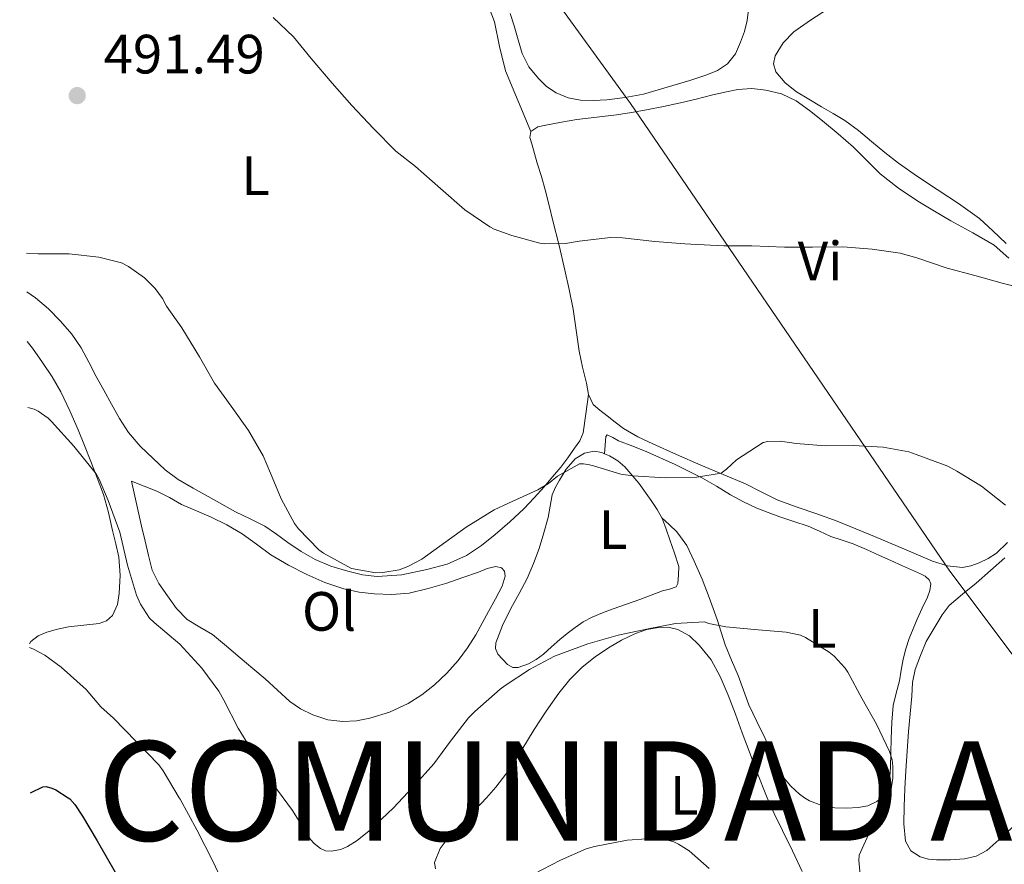
# Model space of a CAD drawing. Units: metres. Extents: x 549608 to 553046, y 4707790 to 4710128.
# Drawn here: x 549621 to 549799, y 4707960 to 4708113 of the extents above; entities that cross this region are included whole.
import ezdxf
from ezdxf.enums import TextEntityAlignment as Align

# ---------------------------------------------------------------- set-up
doc = ezdxf.new("R2010")
doc.units = ezdxf.units.M
doc.header["$MEASUREMENT"] = 0
doc.linetypes.add('DGN Style 3', pattern=[2.435890702152634, 1.739921930109024, -0.6959687720436097])
for name, color, linetype, lineweight in [('Barranco lineal', 142, 'DGN Style 3', 13), ('Cota de punto acotado terreno', 7, 'Continuous', 0), ('Curva de nivel directora', 30, 'Continuous', 30), ('Curva de nivel intermedia', 30, 'Continuous', 0), ('Etiqueta de uso rústico', 92, 'Continuous', 0), ('Límite de Autonomía', 7, 'Continuous', 0), ('Línea de cambio de uso (parcela vista)', 92, 'Continuous', 0), ('Punto acotado terreno (símbolo)', 7, 'Continuous', 0), ('Texto de Autonomía', 135, 'Continuous', 0)]:
    doc.layers.add(name, color=color, linetype=linetype, lineweight=lineweight)
doc.styles.add('Style-Arial', font='arial.ttf')

# ---------------------------------------------------------------- blocks, each defined once
blk = doc.blocks.new('5PATER')
at = {"layer": 'Barranco lineal', "linetype": 'Continuous', "lineweight": 0}
h = blk.add_hatch(color=51, dxfattribs=at)
edge = h.paths.add_edge_path()
edge.add_ellipse((0, 0), major_axis=(-0.1095731443231308, -0.1110710700762829), ratio=0.9994222409660317, start_angle=0, end_angle=360)

msp = doc.modelspace()

# ---------------------------------------------------------------- linework, layer by layer
at = {"layer": 'Curva de nivel directora', "color": 30, "linetype": 'Continuous', "lineweight": 30, "elevation": 475, "flags": 128}
msp.add_lwpolyline([(549623.0799999994, 4707973.170000001), (549625.2799999987, 4707974.240000002), (549625.9299999992, 4707974.29), (549626.9399999996, 4707974.030000002), (549627.6399999991, 4707973.730000001), (549629.8799999988, 4707972.280000002), (549630.2000000007, 4707972.07), (549631.0999999992, 4707971.04), (549632.4899999994, 4707968.95), (549635.1600000005, 4707964.5), (549638.389999998, 4707958.82)], dxfattribs=at)
at = {"layer": 'Curva de nivel intermedia', "color": 30, "linetype": 'Continuous', "lineweight": 0, "flags": 128}
for points, elevation in [([(549666.9699999993, 4708113.390000001), (549670.6900000009, 4708109.890000001), (549673.8400000003, 4708106.000000001), (549677.6600000003, 4708101.51), (549681.2499999999, 4708097.509999999), (549685.1500000003, 4708093.329999999), (549689.2000000004, 4708089.199999998), (549692.7300000021, 4708086.449999999), (549697.2900000018, 4708082.470000001), (549701.6500000004, 4708078.640000001), (549706.2200000014, 4708075.52), (549706.9700000001, 4708075.140000001), (549710.190000001, 4708073.970000001), (549715.2500000015, 4708072.59), (549716.0899999996, 4708072.48), (549719.8899999994, 4708072.550000001), (549722.3300000003, 4708072.929999999), (549728.0000000009, 4708073.600000001), (549730.1900000015, 4708073.55), (549736.060000001, 4708072.909999998), (549741.4700000002, 4708072.48), (549742.5900000001, 4708072.399999999), (549748.5300000011, 4708072.109999998), (549753.6000000006, 4708072.079999999), (549759.4900000002, 4708071.869999999), (549764.5599999996, 4708071.869999999), (549770.0900000016, 4708071.92), (549775.36, 4708071.519999999), (549780.4299999994, 4708070.79), (549783.4700000014, 4708069.939999999), (549788.9600000011, 4708068.069999999), (549793.9700000001, 4708066.720000001), (549798.9299999999, 4708065.329999999), (549804.4300000007, 4708063.949999998)], 495), ([(549622.3799999997, 4708070.800000001), (549624.4600000007, 4708070.680000001), (549630.0799999998, 4708070.66), (549635.4199999997, 4708070.05), (549639.5700000006, 4708069.04), (549640.810000001, 4708068.389999999), (549643.6900000023, 4708066.289999999), (549645.6600000013, 4708064.359999999), (549646.9600000001, 4708062.56), (549647.7100000011, 4708061.17), (549650.4800000004, 4708057.279999998), (549653.6600000011, 4708051.999999999), (549656.3600000012, 4708047.230000001), (549659.3600000008, 4708043.109999999), (549662.5200000014, 4708038.689999999), (549665.1600000011, 4708034.130000001), (549666.490000001, 4708030.99), (549668.4400000002, 4708026.34), (549670.8400000007, 4708021.890000001), (549671.5500000014, 4708020.9), (549675.2400000017, 4708017.109999999), (549676.1100000013, 4708016.499999999), (549681.1500000015, 4708013.71), (549685.5599999994, 4708012.960000001), (549686.8600000002, 4708012.99), (549689.7900000005, 4708013.490000002), (549691.3399999995, 4708014.07), (549693.8800000009, 4708015.409999998), (549697.1599999999, 4708017.779999998), (549701.9200000009, 4708021.189999999), (549706.9700000001, 4708024.350000001), (549709.5499999997, 4708025.539999999), (549714.8899999994, 4708027.939999999), (549716.8099999994, 4708029.119999999), (549718.4600000011, 4708030.449999999), (549722.4300000009, 4708032.66), (549723.1300000005, 4708032.66), (549724.2200000013, 4708032.51), (549724.940000001, 4708032.310000001), (549729.920000001, 4708030.82), (549732.0900000014, 4708030.470000001), (549737.9299999997, 4708030.109999999), (549743.6500000017, 4708030.230000001), (549748.0300000004, 4708030.979999999), (549749.0400000007, 4708031.71), (549750.7999999998, 4708033.38), (549755.6500000001, 4708036.550000002), (549756.4900000006, 4708036.71), (549758.7999999995, 4708036.739999999), (549761.6300000015, 4708036.350000001), (549766.8799999997, 4708035.91), (549771.9300000012, 4708035.970000001), (549777.3400000003, 4708035.680000001), (549782.030000002, 4708034.83), (549783.3600000018, 4708034.37), (549789.0400000014, 4708032.220000001), (549790.7000000001, 4708031.34), (549795.1799999994, 4708028.609999999), (549799.5300000012, 4708025.220000001)], 490.0000000000001), ([(549622.5800000009, 4708042.880000002), (549623.7400000009, 4708042.56), (549624.4900000021, 4708042.199999999), (549626.250000001, 4708040.930000001), (549626.8800000013, 4708040.319999999), (549630.9100000013, 4708035.890000001), (549634.9600000015, 4708030.850000001), (549635.5300000015, 4708029.880000002), (549637.150000002, 4708026.050000001), (549639.2400000019, 4708020.319999999), (549640.600000001, 4708014.34), (549642.2400000015, 4708008.909999999), (549642.9700000002, 4708007.269999999), (549644.6199999999, 4708004.749999999), (549645.4800000003, 4708003.949999999), (549650.0900000016, 4708000.029999998), (549654.0900000002, 4707995.71), (549657.1600000013, 4707991.57), (549658.0300000008, 4707989.939999999), (549660.6700000007, 4707984.880000001), (549663.8700000015, 4707979.699999999), (549666.7600000014, 4707975.01), (549668.7700000008, 4707972.279999998), (549670.4800000008, 4707969.949999999), (549673.770000001, 4707964.71), (549674.4100000003, 4707963.99), (549675.5500000002, 4707963.069999999), (549676.440000002, 4707962.689999999), (549677.4700000002, 4707962.59), (549679.2100000014, 4707962.929999999), (549680.4299999997, 4707963.430000001), (549682.1999999998, 4707964.509999999), (549684.3300000001, 4707966.269999999), (549688.7600000001, 4707970.470000001), (549690.4800000011, 4707972.279999998), (549692.4000000012, 4707974.310000001), (549696.0600000002, 4707978.4), (549699.0800000001, 4707982.509999999), (549702.3600000012, 4707986.74), (549703.5000000012, 4707987.86), (549708.0600000009, 4707991.939999999), (549708.9700000007, 4707992.55), (549713.3700000016, 4707995.46), (549717.9000000001, 4707997.869999999), (549723.9500000008, 4708000.130000001), (549729.4400000004, 4708001.680000001), (549734.8499999995, 4708002.850000001), (549739.7699999993, 4708003.810000001), (549745.0399999997, 4708004.069999999), (549745.8500000011, 4708003.789999999), (549748.9100000011, 4708003.199999998), (549754.7200000003, 4708002.639999999), (549759.7899999997, 4708002.230000001), (549762.4000000004, 4708001.680000001), (549763.3400000014, 4708001.249999999), (549767.6100000006, 4707998.630000002), (549768.4900000013, 4707997.869999999), (549770.4900000017, 4707995.679999999), (549770.9900000002, 4707994.960000001), (549773.5499999995, 4707990.16), (549776.14, 4707985.58), (549778.5100000015, 4707980.640000001), (549778.9699999997, 4707979.119999998), (549779.1300000007, 4707977.939999999), (549779.0900000005, 4707975.819999999), (549778.5499999997, 4707972.279999998), (549778.5400000006, 4707972.210000002), (549778.1400000005, 4707971.09), (549777.1000000011, 4707969.17), (549775.0200000004, 4707966.289999999), (549773.0399999998, 4707961.9), (549772.9700000006, 4707960.91), (549773.1800000007, 4707958.420000001)], 485.0000000000001), ([(549622.8899999993, 4707999.449999999), (549623.6300000014, 4707999.159999999), (549625.6400000008, 4707998.050000001), (549628.6200000005, 4707995.909999999), (549633.1300000009, 4707991.84), (549635.7999999997, 4707988.720000001), (549638.0900000008, 4707986.640000001), (549642.1900000002, 4707982.42), (549646.3200000008, 4707978.230000001), (549647.0800000007, 4707977.17), (549649.9999999999, 4707972.279999998), (549650.1699999997, 4707971.99), (549653.1600000004, 4707966.449999999), (549656.1199999999, 4707960.710000002), (549658.6700000003, 4707955.269999999)], 480), ([(549714.0800000002, 4707958.480000001), (549718.9599999996, 4707960.96), (549723.6300000012, 4707963.060000001), (549725.1300000009, 4707963.439999999), (549731.0499999997, 4707964.63), (549734.5900000003, 4707964.869999999), (549738.1399999997, 4707964.640000001), (549739.5000000009, 4707964.27), (549740.3500000003, 4707963.890000001), (549742.2500000002, 4707962.67), (549745.8800000001, 4707959.489999999)], 480)]:
    msp.add_lwpolyline(points, dxfattribs=dict(at, elevation=elevation))
at = {"layer": 'Límite de Autonomía', "color": 7, "linetype": 'Continuous', "lineweight": 0}
msp.add_polyline3d([(549830.9499999993, 4707791.790000001, 483.76), (549830.8900000006, 4707793.24, 484.19), (549819.9699999989, 4707968.939999999, 492.91), (549817.7699999996, 4707973.619999999, 492.21), (549816.0799999982, 4707976.52, 491.62), (549814.0100000016, 4707980.57, 491.42), (549789.4100000003, 4708013.25, 488.56), (549731.620000001, 4708097.83, 498.64), (549714.0899999999, 4708122.060000001, 499.89), (549707.6799999997, 4708128.480000001, 500.11), (549704.3500000016, 4708130.609999999, 500.08), (549688, 4708138.449999999, 498.3), (549679.0100000016, 4708147.640000001, 498.87), (549649.5899999999, 4708180.01, 501.42), (549640.4600000009, 4708203.050000001, 503.74), (549624.25, 4708235.430000001, 507.81), (549621.120000001, 4708248.290000001, 508.47)], dxfattribs=at)
at = {"layer": 'Línea de cambio de uso (parcela vista)', "color": 92, "linetype": 'Continuous', "lineweight": 0, "extrusion": (0.0898901615048446, -0.08239930598142958, 0.9925372100019283), "elevation": -338036.8597175309, "flags": 128}
msp.add_lwpolyline([(3842009.737503729, 2755427.917340151), (3842009.737503729, 2755427.922260517)], dxfattribs=at)
at = {"layer": 'Línea de cambio de uso (parcela vista)', "color": 92, "linetype": 'Continuous', "lineweight": 0, "extrusion": (0.3083889059724049, -0.872085147783325, 0.3799523360750391), "elevation": -3936053.552179711, "flags": 128}
msp.add_lwpolyline([(2087952.821009664, 1617288.552910682), (2087950.99926939, 1617288.098859605), (2087949.410575395, 1617287.958319986)], dxfattribs=at)
at = {"layer": 'Línea de cambio de uso (parcela vista)', "color": 92, "linetype": 'Continuous', "lineweight": 0}
for points in [[(549713.6200000001, 4708092.75, 496.9600000000065), (549711.3200000003, 4708098.24, 497.25), (549709.0199999996, 4708103.74, 497.5399999999936), (549707.9400000004, 4708108.15, 497.6499999999942), (549707.0199999996, 4708112.630000001, 497.6999999999971), (549705.79, 4708115.960000001, 497.7599999999948)], [(549724.9800000004, 4708098.359999999, 499.2599999999948), (549722.6100000005, 4708098.430000001, 499.2700000000041), (549720.3499999996, 4708098.869999999, 499.2899999999936), (549718.1799999997, 4708099.800000001, 499.3099999999977), (549716.4600000001, 4708100.939999999, 499.3399999999965), (549714.9800000004, 4708102.359999999, 499.3500000000058), (549713.25, 4708104.49, 499.3500000000058), (549712.0199999996, 4708106.859999999, 499.3500000000058), (549711.2999999998, 4708109.369999999, 499.3500000000058), (549710.6100000005, 4708111.880000001, 499.3500000000058), (549709.8700000001, 4708114.15, 499.3300000000018)], [(549753.0199999996, 4708114.869999999, 500.3500000000058), (549752.75, 4708112.84, 500.2299999999959), (549752.2699999996, 4708110.880000001, 499.9600000000065), (549751.5800000001, 4708108.949999999, 499.7299999999959), (549750.6299999999, 4708106.84, 499.6600000000035), (549749.2000000002, 4708105, 499.5899999999965), (549747.4100000003, 4708103.82, 499.5099999999948), (549745.4699999997, 4708103.050000001, 499.429999999993), (549742.3899999997, 4708102.029999999, 499.320000000007), (549739.2999999998, 4708101.07, 499.25), (549736.6699999999, 4708100.289999999, 499.2299999999959), (549734.0199999996, 4708099.560000001, 499.2299999999959), (549730.7000000002, 4708098.930000001, 499.2400000000052), (549727.3399999999, 4708098.52, 499.25), (549724.9800000004, 4708098.359999999, 499.2599999999948)], [(549770.4199999999, 4708094.779999999, 497.8099999999977), (549768.3099999996, 4708096.039999999, 497.9100000000035), (549766.1799999997, 4708097.27, 498), (549763.9199999999, 4708098.609999999, 498.0899999999965), (549761.6600000003, 4708099.949999999, 498.2299999999959), (549759.6100000005, 4708101.560000001, 498.5), (549757.9199999999, 4708103.59, 498.820000000007), (549757.5, 4708105.01, 499), (549757.8399999999, 4708106.460000001, 499.1499999999942), (549759.2999999998, 4708108.800000001, 499.2799999999989), (549761.2300000004, 4708110.779999999, 499.3600000000006), (549764.2300000004, 4708112.930000001, 499.4900000000052), (549767.3099999996, 4708114.890000001, 499.6199999999953)], [(549713.6200000001, 4708092.75, 496.9600000000065), (549714.8499999996, 4708093.600000001, 497.1100000000006), (549716.3399999999, 4708093.91, 497.2700000000041), (549719.1399999997, 4708094.460000001, 497.2899999999936), (549721.9500000002, 4708094.92, 497.2700000000041), (549725.5300000003, 4708095.359999999, 497.570000000007), (549729.0999999996, 4708095.82, 497.8300000000018), (549731.8200000003, 4708096.220000001, 497.8699999999953), (549734.5300000003, 4708096.680000001, 497.9100000000035), (549737.6100000005, 4708097.300000001, 497.9900000000052), (549740.6699999999, 4708097.980000001, 498.0500000000029), (549743.5, 4708098.65, 498.0599999999977), (549746.3200000003, 4708099.34, 498.070000000007), (549748.6900000004, 4708099.869999999, 498.0800000000018), (549751.0700000003, 4708100.350000001, 498.1000000000058), (549753.6100000005, 4708100.529999999, 498.1000000000058), (549756.1600000003, 4708100.27, 498.1000000000058), (549758.9800000004, 4708099.600000001, 498.070000000007), (549761.5999999996, 4708098.350000001, 497.9700000000012), (549764.0599999996, 4708096.59, 497.7200000000012), (549766.4000000004, 4708094.730000001, 497.4400000000023), (549769.2100000001, 4708092.369999999, 497.1499999999942), (549771.9800000004, 4708089.960000001, 496.9499999999971), (549774.4000000004, 4708087.539999999, 496.8500000000058), (549776.8300000001, 4708085.130000001, 496.75), (549780.1500000004, 4708082.51, 496.6399999999995), (549783.6600000003, 4708080.17, 496.5299999999989), (549786.6399999997, 4708078.390000001, 496.3099999999977), (549789.6299999999, 4708076.630000001, 496.0500000000029), (549793.5700000003, 4708074.460000001, 495.8399999999965), (549797.4699999997, 4708072.230000001, 495.6300000000047), (549800.0999999996, 4708069.890000001, 495.3300000000018)], [(549799.6299999999, 4708072.5, 496.2299999999959), (549797.2300000004, 4708074.789999999, 496.2799999999989), (549794.7699999996, 4708077.02, 496.3699999999953), (549791.0099999999, 4708079.76, 496.5099999999948), (549787.1399999997, 4708082.310000001, 496.6699999999983), (549783.5999999996, 4708084.66, 496.8899999999995), (549780.1299999999, 4708087.07, 497.1199999999953), (549777.6799999997, 4708088.99, 497.1900000000023), (549775.2599999999, 4708090.970000001, 497.25), (549772.8799999999, 4708092.949999999, 497.5399999999936), (549770.4199999999, 4708094.779999999, 497.8099999999977)], [(549724.0499999998, 4708045.220000001, 492.5800000000018), (549723.6600000003, 4708047.24, 492.820000000007), (549722.9800000004, 4708050.130000001, 492.9799999999959), (549722.3799999999, 4708053.029999999, 493.070000000007), (549721.8200000003, 4708056.850000001, 493.2700000000041), (549721.25, 4708060.67, 493.5899999999965), (549720.5700000003, 4708064.210000001, 494.0500000000029), (549719.79, 4708067.720000001, 494.5099999999948), (549718.7100000001, 4708072.16, 495.1000000000058), (549717.6200000001, 4708076.600000001, 495.6699999999983), (549716.9299999997, 4708079.41, 495.820000000007), (549716.2199999997, 4708082.220000001, 495.9400000000023), (549715.5199999996, 4708084.65, 496.2299999999959), (549714.7800000003, 4708087.08, 496.5), (549714.2800000003, 4708088.82, 496.6399999999995), (549713.79, 4708090.57, 496.7899999999936), (549713.4500000002, 4708091.67, 496.8699999999953), (549713.6200000001, 4708092.75, 496.9600000000065)], [(549622.4299999997, 4708063.800000001, 489.5399999999936), (549624, 4708062.699999999, 489.5500000000029), (549626.3600000005, 4708060.710000001, 489.6000000000058), (549628.5300000003, 4708058.480000001, 489.6300000000047), (549630.5300000003, 4708056.15, 489.6300000000047), (549632.2400000002, 4708053.630000001, 489.6300000000047), (549633.6100000005, 4708051.060000001, 489.6300000000047), (549634.9699999997, 4708048.49, 489.6300000000047), (549636.3499999996, 4708045.99, 489.6100000000006), (549637.7300000004, 4708043.480000001, 489.570000000007), (549639.2100000001, 4708040.869999999, 489.4100000000035), (549640.8099999996, 4708038.33, 489.3500000000058), (549642.9199999999, 4708035.859999999, 489.5299999999989), (549645.29, 4708033.630000001, 489.7100000000065), (549647.4600000001, 4708031.609999999, 489.8800000000047), (549649.8099999996, 4708029.83, 490.0500000000029), (549652.5199999996, 4708028.26, 490.1100000000006), (549655.25, 4708026.730000001, 490.1300000000047), (549657.7100000001, 4708025.369999999, 490.2299999999959), (549660.1699999999, 4708024.01, 490.3399999999965), (549662.8499999996, 4708022.730000001, 490.5099999999948), (549665.5, 4708021.42, 490.6300000000047), (549667.5999999996, 4708019.949999999, 490.6300000000047), (549669.6600000003, 4708018.41, 490.6300000000047), (549672.0599999996, 4708016.83, 490.6300000000047), (549674.5599999996, 4708015.369999999, 490.6399999999995), (549677.4500000002, 4708014.140000001, 490.6699999999983), (549680.4800000004, 4708013.230000001, 490.7200000000012), (549683.1299999999, 4708012.58, 490.8099999999977), (549685.79, 4708012.27, 490.8800000000047), (549690.29, 4708012.59, 490.8899999999995), (549694.7999999998, 4708013.550000001, 490.8800000000047), (549698.5, 4708014.539999999, 490.8699999999953), (549702, 4708016.07, 490.8699999999953), (549704.6699999999, 4708017.880000001, 490.8600000000006), (549707.1500000004, 4708019.9, 490.8699999999953), (549709.7999999998, 4708022.16, 490.9799999999959), (549712.3300000001, 4708024.539999999, 491.1399999999995), (549714.1900000004, 4708026.51, 491.2200000000012), (549716, 4708028.52, 491.3000000000029), (549717.54, 4708030.289999999, 491.3800000000047), (549719.0499999998, 4708032.09, 491.4600000000065), (549720.3200000003, 4708033.77, 491.4700000000012), (549721.5199999996, 4708035.51, 491.4600000000065), (549722.4699999997, 4708036.83, 491.4400000000023), (549723.0700000003, 4708038.27, 491.5399999999936), (549723.5599999996, 4708041.74, 492.0599999999977), (549724.0499999998, 4708045.220000001, 492.5800000000018)], [(549622.5, 4708054.77, 486.8899999999995), (549623.4199999999, 4708053.609999999, 486.8500000000058), (549625.25, 4708050.970000001, 486.7899999999936), (549626.9800000004, 4708048.380000001, 486.6600000000035), (549628.5599999996, 4708045.689999999, 486.5099999999948), (549630.2100000001, 4708042.279999999, 486.3000000000029), (549631.6900000004, 4708038.800000001, 486.070000000007), (549632.8300000001, 4708035.960000001, 485.8699999999953), (549633.9699999997, 4708033.119999999, 485.6699999999983), (549635.1600000003, 4708030.130000001, 485.4799999999959), (549636.29, 4708027.100000001, 485.3300000000018), (549637.1799999997, 4708023.869999999, 485.2299999999959), (549637.9299999997, 4708020.600000001, 485.1699999999983), (549638.5, 4708018.210000001, 485.2200000000012), (549639.04, 4708015.800000001, 485.2200000000012), (549639.3099999996, 4708012.539999999, 485), (549639.1299999999, 4708009.24, 484.75), (549638.8399999999, 4708007.210000001, 484.6100000000006), (549637.9299999997, 4708005.26, 484.429999999993), (549636.8300000001, 4708004.27, 484.1000000000058), (549635.5199999996, 4708003.800000001, 483.6499999999942), (549632.7000000002, 4708003.480000001, 483.0599999999977), (549629.9299999997, 4708003.180000001, 482.4199999999983), (549627.9500000002, 4708002.75, 481.5899999999965), (549626.0099999999, 4708002.199999999, 480.6900000000023), (549624.4800000004, 4708001.58, 480.1300000000047), (549623.1500000004, 4708000.51, 479.7299999999959), (549622.8799999999, 4708000.140000001, 479.679999999993)], [(549793.2400000002, 4708014.210000001, 488.429999999993), (549791.7400000002, 4708013.930000001, 488.3500000000058), (549789, 4708014.210000001, 488.2899999999936), (549786.3200000003, 4708015.060000001, 488.2100000000065), (549783.75, 4708016.140000001, 487.8699999999953), (549781.2000000002, 4708017.220000001, 487.5099999999948), (549778.5, 4708018.369999999, 487.3399999999965), (549775.8099999996, 4708019.51, 487.3600000000006), (549772.4400000004, 4708020.939999999, 487.6699999999983), (549769.0700000003, 4708022.300000001, 487.9900000000052), (549765.3600000005, 4708023.630000001, 488.1600000000035), (549761.6100000005, 4708024.92, 488.3899999999995), (549758.1699999999, 4708026.17, 488.8000000000029), (549755.3200000003, 4708027.600000001, 489.2200000000012), (549752.4600000001, 4708029.029999999, 489.6300000000047), (549748.4100000003, 4708030.74, 490.0399999999936), (549744.3499999996, 4708032.439999999, 490.4499999999971), (549740, 4708034.33, 490.8600000000006), (549735.6600000003, 4708036.279999999, 491.2200000000012), (549732.9800000004, 4708037.560000001, 491.3699999999953), (549730.4100000003, 4708039.08, 491.5099999999948), (549728.9000000004, 4708040.210000001, 491.6399999999995), (549727.4199999999, 4708041.369999999, 491.8399999999965), (549726.0999999996, 4708042.350000001, 492.070000000007), (549724.8799999999, 4708043.430000001, 492.3099999999977), (549724.0499999998, 4708045.220000001, 492.5800000000018)], [(549726.9496999999, 4708034.4794, 490.25), (549727.0599999996, 4708036.050000001, 490.4900000000052), (549727.1699999999, 4708037.630000001, 490.7200000000012), (549727.4500000002, 4708037.890000001, 490.7799999999989), (549728.4400000004, 4708037.439999999, 490.7899999999936), (549729.5, 4708036.84, 490.7200000000012), (549732.0599999996, 4708035.84, 490.4799999999959), (549734.6100000005, 4708034.810000001, 490.2100000000065), (549739.7000000002, 4708032.560000001, 489.6000000000058), (549744.7000000002, 4708030.09, 489.0599999999977), (549747.2199999997, 4708028.600000001, 488.8600000000006), (549749.7300000004, 4708027.08, 488.6699999999983), (549752.0800000001, 4708025.800000001, 488.5099999999948), (549754.5099999999, 4708024.65, 488.3399999999965), (549756.5700000003, 4708023.850000001, 488.1699999999983), (549758.6500000004, 4708023.109999999, 487.9900000000052), (549761.2199999997, 4708022.26, 487.7700000000041), (549763.7699999996, 4708021.4, 487.5399999999936), (549765.8499999996, 4708020.480000001, 487.070000000007), (549767.9199999999, 4708019.529999999, 486.6300000000047), (549769.9400000004, 4708018.890000001, 486.5500000000029), (549771.9500000002, 4708018.220000001, 486.5299999999989), (549774.3300000001, 4708017.17, 486.5099999999948), (549776.7000000002, 4708016.100000001, 486.5500000000029), (549778.7699999996, 4708015.16, 486.6999999999971), (549780.8499999996, 4708014.220000001, 486.8699999999953), (549782.4800000004, 4708013.5, 486.9499999999971), (549784.1299999999, 4708012.789999999, 487.0399999999936), (549784.9900000002, 4708012.350000001, 487.0899999999965), (549785.6900000004, 4708011.689999999, 487.1399999999995), (549785.9699999997, 4708010.949999999, 487.0899999999965), (549785.8300000001, 4708009.74, 486.8600000000006), (549785.3700000001, 4708008.57, 486.6900000000023), (549784.4400000004, 4708006.57, 486.6300000000047), (549783.5199999996, 4708004.550000001, 486.5800000000018), (549782.79, 4708002.82, 486.5399999999936), (549782.0899999999, 4708001.060000001, 486.5), (549781.4900000002, 4707999.210000001, 486.25), (549781.0099999999, 4707997.32, 485.9700000000012), (549780.6500000004, 4707995.359999999, 485.8699999999953), (549780.2999999998, 4707993.4, 485.7899999999936), (549779.7100000001, 4707991.189999999, 485.7400000000052), (549779.2000000002, 4707988.949999999, 485.679999999993), (549778.9400000004, 4707985.960000001, 485.5399999999936), (549778.8099999996, 4707982.949999999, 485.3800000000047), (549778.75, 4707980.380000001, 485.320000000007), (549778.6900000004, 4707977.82, 485.2700000000041), (549778.5700000003, 4707976.07, 485.1300000000047), (549778.29, 4707974.33, 484.9799999999959), (549777.5499999998, 4707972.789999999, 484.9700000000012), (549776.9900000002, 4707972.279999999, 484.9700000000012), (549776.2199999997, 4707971.58, 484.9600000000065), (549774.5800000001, 4707970.810000001, 484.6000000000058), (549772.8499999996, 4707970.49, 484.2599999999948), (549770.7400000002, 4707970.369999999, 484.2400000000052), (549768.6399999997, 4707970.470000001, 484.2100000000065), (549766.29, 4707970.869999999, 484.070000000007), (549764.0099999999, 4707971.699999999, 483.9400000000023), (549763.1399999997, 4707972.279999999, 483.8999999999942), (549762.2100000001, 4707972.890000001, 483.8600000000006), (549760.6699999999, 4707974.390000001, 483.7799999999989), (549759.3499999996, 4707975.960000001, 483.6900000000023), (549758.29, 4707977.67, 483.6199999999953), (549757.1399999997, 4707980.34, 483.6000000000058), (549756.0099999999, 4707983, 483.6199999999953), (549754.5099999999, 4707986.039999999, 483.6199999999953), (549753.0700000003, 4707989.100000001, 483.6300000000047), (549752.0800000001, 4707991.75, 483.75), (549751.1200000001, 4707994.41, 484), (549749.9299999997, 4707997.17, 484.3500000000058), (549748.7999999998, 4707999.930000001, 484.7700000000041), (549748.0499999998, 4708002.230000001, 485.1499999999942), (549747.3099999996, 4708004.52, 485.570000000007), (549746.6200000001, 4708006.52, 486.0200000000041), (549745.9000000004, 4708008.51, 486.4499999999971), (549744.5999999996, 4708011.789999999, 486.9700000000012), (549743.1699999999, 4708015.050000001, 487.4400000000023), (549741.8700000001, 4708017.9, 487.8399999999965), (549740.0599999996, 4708020.380000001, 488.2100000000065), (549738.6799999997, 4708021.630000001, 488.4199999999983), (549737.3036000002, 4708022.876700001, 488.6294000000053)], [(549737.3036000002, 4708022.876700001, 488.6272000000026), (549737.4100000003, 4708022.680000001, 488.6100000000006), (549738.1299999999, 4708020.83, 488.4100000000035), (549738.7800000003, 4708018.949999999, 488.1900000000023), (549739.5899999999, 4708016.539999999, 487.8800000000047), (549740.4000000004, 4708014.119999999, 487.570000000007), (549740.3099999996, 4708012.58, 487.4400000000023), (549740.2199999997, 4708011.029999999, 487.3099999999977), (549739.9000000004, 4708010.439999999, 487.2400000000052), (549738.7300000004, 4708010.02, 487.1000000000058), (549737.4400000004, 4708009.710000001, 486.9900000000052), (549735.3899999997, 4708008.91, 486.8899999999995), (549733.3300000001, 4708008.140000001, 486.820000000007), (549730.9100000003, 4708007.289999999, 486.7400000000052), (549728.4900000002, 4708006.439999999, 486.6900000000023), (549726.5899999999, 4708005.730000001, 486.6900000000023), (549724.7000000002, 4708004.949999999, 486.6900000000023), (549723.1100000005, 4708004.09, 486.6900000000023), (549721.6100000005, 4708003.07, 486.6900000000023), (549720.2000000002, 4708002, 486.6900000000023), (549718.8300000001, 4708000.890000001, 486.6900000000023), (549717.3600000005, 4707999.560000001, 486.6900000000023), (549715.8899999997, 4707998.220000001, 486.6900000000023), (549714.5800000001, 4707997.289999999, 486.6900000000023), (549713.1799999997, 4707996.51, 486.6900000000023), (549711.3200000003, 4707995.83, 486.6999999999971), (549710.3300000001, 4707995.859999999, 486.7100000000065), (549709.4100000003, 4707996.350000001, 486.7200000000012), (549707.6600000003, 4707998.26, 486.9900000000052), (549707.2300000004, 4707999.27, 487.179999999993), (549707.2800000003, 4708000.300000001, 487.3099999999977), (549708.4800000004, 4708003.42, 487.4600000000065), (549710, 4708006.52, 487.6199999999953), (549711.5199999996, 4708009.230000001, 487.8800000000047), (549712.9699999997, 4708011.949999999, 488.1300000000047), (549714.1100000005, 4708014.619999999, 488.320000000007), (549715.0999999996, 4708017.350000001, 488.5), (549715.9699999997, 4708020.16, 488.7400000000052), (549716.75, 4708022.99, 489.0299999999989), (549717.0999999996, 4708025.029999999, 489.3800000000047), (549717.4900000002, 4708027.08, 489.679999999993), (549718.0700000003, 4708028.42, 489.7299999999959), (549718.8099999996, 4708029.689999999, 489.7599999999948), (549720.0300000003, 4708031.710000001, 489.8600000000006), (549721.6600000003, 4708033.59, 489.9700000000012), (549723.3200000003, 4708034.619999999, 490.0899999999965), (549725.0499999998, 4708034.939999999, 490.2100000000065), (549726.4600000001, 4708034.689999999, 490.2400000000052), (549726.9496999999, 4708034.4794, 490.247000000003)], [(549726.9496999999, 4708034.4794, 490.247000000003), (549727.8499999996, 4708034.09, 490.2599999999948), (549729.3399999999, 4708033.199999999, 490.2700000000041), (549730.6100000005, 4708032.119999999, 490.2400000000052), (549733.1299999999, 4708029.17, 489.6199999999953), (549735.3899999997, 4708026.029999999, 488.8999999999942), (549736.4800000004, 4708024.4, 488.7599999999948), (549737.3036000002, 4708022.876700001, 488.6272000000026)], [(549641.3700000001, 4708029.560000001, 488.1000000000058), (549641.9600000001, 4708026.83, 488.0500000000029), (549642.54, 4708024.09, 488), (549643.1600000003, 4708021.4, 487.8600000000006), (549643.8099999996, 4708018.710000001, 487.75), (549644.4299999997, 4708016.08, 487.7400000000052), (549645.0999999996, 4708013.449999999, 487.7299999999959), (549646.2699999996, 4708011.029999999, 487.7200000000012), (549647.8700000001, 4708008.789999999, 487.7100000000065), (549649.5199999996, 4708006.529999999, 487.6999999999971), (549651.4199999999, 4708004.51, 487.679999999993), (549653.7199999997, 4708003.119999999, 487.6900000000023), (549656.0099999999, 4708001.77, 487.7100000000065), (549658.5300000003, 4707999.67, 487.8399999999965), (549661.04, 4707997.560000001, 487.9700000000012), (549663.2800000003, 4707995.67, 487.9700000000012), (549665.5199999996, 4707993.77, 487.9700000000012), (549667.7699999996, 4707991.75, 488.0299999999989), (549670.0099999999, 4707989.710000001, 488.1300000000047), (549671.9600000001, 4707988.33, 488.2599999999948), (549674.1600000003, 4707987.24, 488.3899999999995), (549676.8600000005, 4707986.380000001, 488.4600000000065), (549679.5999999996, 4707986.060000001, 488.5), (549682.0499999998, 4707986.180000001, 488.5), (549684.4900000002, 4707986.65, 488.5), (549688.0499999998, 4707987.76, 488.5800000000018), (549691.4400000004, 4707989.32, 488.6699999999983), (549693.9000000004, 4707990.9, 488.6900000000023), (549696.1600000003, 4707992.710000001, 488.7100000000065), (549698.4100000003, 4707994.83, 488.8500000000058), (549700.4600000001, 4707997.109999999, 488.9600000000065), (549702.1699999999, 4707999.359999999, 488.9499999999971), (549703.6799999997, 4708001.74, 488.9499999999971), (549704.8300000001, 4708003.859999999, 488.9499999999971), (549705.9800000004, 4708005.980000001, 488.9499999999971), (549707.2199999997, 4708008.26, 488.9499999999971), (549708.4500000002, 4708010.550000001, 488.9600000000065), (549708.9500000002, 4708012.369999999, 488.9700000000012), (549708.8200000003, 4708013.25, 488.9700000000012), (549708.2999999998, 4708013.850000001, 488.9799999999959), (549707.29, 4708014.08, 489.0099999999948), (549705.7000000002, 4708013.710000001, 489.1199999999953), (549704.1399999997, 4708013.100000001, 489.1900000000023), (549701.29, 4708012.09, 489.179999999993), (549698.4299999997, 4708011.109999999, 489.1699999999983), (549695.0499999998, 4708010.109999999, 489.1699999999983), (549691.6100000005, 4708009.289999999, 489.1699999999983), (549688.4500000002, 4708009.01, 489.1100000000006), (549685.2800000003, 4708009.15, 489.0399999999936), (549682.5199999996, 4708009.439999999, 489.0500000000029), (549679.79, 4708010.029999999, 489.0399999999936), (549676.3600000005, 4708011.210000001, 488.929999999993), (549673.0499999998, 4708012.67, 488.7899999999936), (549669.75, 4708014.34, 488.5800000000018), (549666.5599999996, 4708016.189999999, 488.4199999999983), (549663.9800000004, 4708018.109999999, 488.3800000000047), (549661.3899999997, 4708020.029999999, 488.3699999999953), (549658.6299999999, 4708021.619999999, 488.3699999999953), (549655.79, 4708023.050000001, 488.3699999999953), (549653.0999999996, 4708024.189999999, 488.3699999999953), (549650.4100000003, 4708025.34, 488.3699999999953), (549648.2000000002, 4708026.560000001, 488.3800000000047), (549645.9500000002, 4708027.710000001, 488.320000000007), (549643.6600000003, 4708028.630000001, 488.2100000000065), (549641.3700000001, 4708029.560000001, 488.1000000000058)], [(549799.8399999999, 4708018.41, 489.7899999999936), (549797.8700000001, 4708016.52, 489.4100000000035), (549796.3799999999, 4708015.560000001, 488.9799999999959)], [(549801.4900000002, 4707967.609999999, 489.4900000000052), (549798.8600000005, 4707965.140000001, 489.179999999993), (549796.1100000005, 4707962.710000001, 488.9499999999971), (549794.2000000002, 4707961.699999999, 488.8399999999965), (549792.0599999996, 4707961.24, 488.7400000000052), (549789.54, 4707961.029999999, 488.570000000007), (549787.0199999996, 4707961.060000001, 488.3999999999942), (549785.5499999998, 4707961.17, 488.3099999999977), (549784.0899999999, 4707961.560000001, 488.2599999999948), (549782.3700000001, 4707962.699999999, 488.2599999999948), (549781.4199999999, 4707964.42, 488.2899999999936), (549781.1100000005, 4707967.58, 488.3399999999965), (549781.1500000004, 4707970.730000001, 488.3999999999942), (549781.2100000001, 4707972.279999999, 488.4400000000023), (549781.2699999996, 4707973.939999999, 488.4900000000052), (549781.4400000004, 4707977.16, 488.5800000000018), (549781.7000000002, 4707980.710000001, 488.5599999999977), (549781.9800000004, 4707984.25, 488.5800000000018), (549782.2699999996, 4707987.439999999, 488.8699999999953), (549782.5700000003, 4707990.630000001, 489.2200000000012), (549782.6900000004, 4707993.09, 489.4499999999971), (549783.1299999999, 4707995.460000001, 489.5099999999948), (549784.1299999999, 4707997.99, 489.3399999999965), (549785.1299999999, 4708000.52, 489.1699999999983), (549786.5899999999, 4708002.949999999, 489.429999999993), (549788.0499999998, 4708005.380000001, 489.6999999999971), (549789.3200000003, 4708007.029999999, 489.8500000000058), (549791.7100000001, 4708009.109999999, 489.9900000000052), (549794.1900000004, 4708011.100000001, 490.1900000000023), (549796.7699999996, 4708013.390000001, 490.5500000000029), (549799.3600000005, 4708015.689999999, 490.9100000000035)], [(549696.3799999999, 4707959.390000001, 481.4799999999959), (549696.2000000002, 4707960.539999999, 481.679999999993), (549697.1900000004, 4707963.07, 482.1000000000058), (549699.04, 4707965.51, 482.3899999999995), (549701.8700000001, 4707968.41, 482.5500000000029), (549704.6399999997, 4707971.210000001, 482.6300000000047), (549705.5700000003, 4707972.279999999, 482.6199999999953), (549707.2699999996, 4707974.210000001, 482.6199999999953), (549709.7100000001, 4707977.350000001, 482.6900000000023), (549711.9699999997, 4707980.960000001, 482.9499999999971), (549714.1900000004, 4707984.59, 483.2299999999959), (549716.4000000004, 4707987.91, 483.5099999999948), (549718.7000000002, 4707991.189999999, 483.7799999999989), (549720.6799999997, 4707993.640000001, 484.0299999999989), (549722.9299999997, 4707995.880000001, 484.2299999999959), (549725.2300000004, 4707997.730000001, 484.320000000007), (549727.6799999997, 4707999.390000001, 484.3999999999942), (549730.0300000003, 4708000.789999999, 484.4799999999959), (549732.5300000003, 4708002.01, 484.5599999999977), (549734.5899999999, 4708002.689999999, 484.6199999999953), (549736.6900000004, 4708003.07, 484.6699999999983), (549738.4400000004, 4708003.109999999, 484.7200000000012), (549740.1900000004, 4708002.699999999, 484.7400000000052), (549742.3200000003, 4708001.539999999, 484.4700000000012), (549744.0899999999, 4707999.9, 484.070000000007), (549746.2400000002, 4707997.189999999, 483.6499999999942), (549747.8899999997, 4707994.230000001, 483.3500000000058), (549749.2999999998, 4707990.810000001, 483.1999999999971), (549750.6399999997, 4707987.369999999, 483.0599999999977), (549751.8700000001, 4707984.039999999, 482.929999999993), (549753.0999999996, 4707980.710000001, 482.8000000000029), (549754.6399999997, 4707976.630000001, 482.6000000000058), (549756.2699999996, 4707972.57, 482.4199999999983), (549756.4000000004, 4707972.279999999, 482.4199999999983), (549757.6699999999, 4707969.449999999, 482.3999999999942), (549759.1299999999, 4707966.359999999, 482.4499999999971), (549760.9500000002, 4707962.67, 482.570000000007), (549762.7300000004, 4707958.939999999, 482.6600000000035)]]:
    msp.add_polyline3d(points, dxfattribs=at)

# ---------------------------------------------------------------- block references
at = {"layer": 'Punto acotado terreno (símbolo)', "color": 7, "linetype": 'Continuous', "lineweight": 0, "xscale": 10, "yscale": 10, "zscale": 10}
msp.add_blockref('5PATER', (549631.5300000005, 4708099.270000001, 491.4900000000052), dxfattribs=at)

# ---------------------------------------------------------------- texts
at = {"layer": 'Cota de punto acotado terreno', "color": 7, "linetype": 'Continuous', "lineweight": 0, "style": 'Style-Arial'}
msp.add_text('491.49', height=7.000000000000002, dxfattribs=at).set_placement((549636.3099999976, 4708103.269999999, 491.4900000000052))
at = {"layer": 'Etiqueta de uso rústico', "color": 92, "linetype": 'Continuous', "lineweight": 0, "style": 'Style-Arial'}
for s, p in [('L', (549663.8014203791, 4708084.78001, 492.8500000000058)), ('Vi', (549765.9689322192, 4708069.340009999, 494.6499999999942)), ('L', (549728.4914203819, 4708020.770009999, 488.5399999999936)), ('Ol', (549677.1046334378, 4708005.980010001, 488.7899999999936)), ('L', (549766.3414203781, 4708002.91001, 485.2599999999948)), ('L', (549741.3814203779, 4707972.720010002, 481.1999999999971))]:
    msp.add_text(s, height=7.000000000000002, dxfattribs=at).set_placement(p, align=Align.MIDDLE_CENTER)
at = {"layer": 'Texto de Autonomía', "color": 135, "linetype": 'Continuous', "lineweight": 0, "style": 'Style-Arial'}
msp.add_text('COMUNIDAD AUTÓNOMA DEL PAÍS VASCO', height=18, dxfattribs=at).set_placement((549635.1600000003, 4707964.5, 475))

doc.saveas('drawing.dxf')
